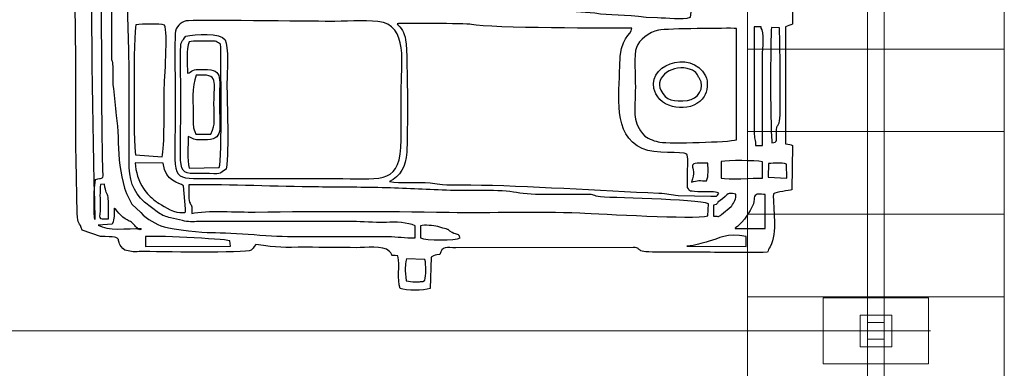
# Model space of a CAD drawing. Units: millimetres. Extents: x -130 to 75, y -197 to 199.
# Drawn here: x 60 to 75, y -159 to -153 of the extents above; entities that cross this region are included whole.
import ezdxf
from ezdxf.lldxf.tags import DXFTag

# ---------------------------------------------------------------- set-up
doc = ezdxf.new("R2010")
doc.units = ezdxf.units.MM
doc.header["$MEASUREMENT"] = 0
doc.layers.add('Warstwa 1', color=7, linetype='Continuous')
tags = doc.linetypes.add('New Line46', pattern=[0.7, 0.2, -0.5]).pattern_tags.tags
tags[6:7] = [DXFTag(74, 4), DXFTag(75, 0), DXFTag(340, '0'), DXFTag(46, 1.0), DXFTag(50, 0.0), DXFTag(44, 0.0), DXFTag(45, 0.0)]
tags[4:5] = [DXFTag(74, 4), DXFTag(75, 0), DXFTag(340, '0'), DXFTag(46, 1.0), DXFTag(50, 0.0), DXFTag(44, 0.0), DXFTag(45, 0.0)]

msp = doc.modelspace()

# ---------------------------------------------------------------- linework, layer by layer
at = {"layer": 'Warstwa 1', "color": 242, "lineweight": 9}
for points in [[(73.2275, -158.2709), (73.7071, -158.2709), (73.7071, -157.7913), (73.2275, -157.7913), (73.2275, -158.2709)], [(73.3397, -158.1587), (73.5949, -158.1587), (73.5949, -157.9035), (73.3397, -157.9035), (73.3397, -158.1587)]]:
    msp.add_lwpolyline(points, close=True, dxfattribs=at)
for points in [[(73.3397, -157.9037), (73.3397, -157.9037), (73.3397, -143.1739), (73.3397, -143.1739), (73.3397, -143.1739), (73.3397, -143.1739), (73.5949, -143.1739), (73.5949, -143.1739), (73.5949, -143.1739), (73.5949, -143.1739), (73.5949, -157.9037), (73.5949, -157.9037), (73.5949, -157.9037), (73.5949, -157.9037), (73.3397, -157.9037), (73.3397, -157.9037)], [(73.3397, -172.8885), (73.3397, -172.8885), (73.3397, -158.1587), (73.3397, -158.1587), (73.3397, -158.1587), (73.3397, -158.1587), (73.5949, -158.1587), (73.5949, -158.1587), (73.5949, -158.1587), (73.5949, -158.1587), (73.5949, -172.8885), (73.5949, -172.8885), (73.5949, -172.8885), (73.5949, -172.8885), (73.3397, -172.8885), (73.3397, -172.8885)]]:
    msp.add_open_spline(points, degree=3, knots=[0, 0, 0, 0, 0.2, 0.2, 0.2, 0.2, 0.4, 0.4, 0.4, 0.4, 0.6, 0.6, 0.6, 0.6, 1, 1, 1, 1], dxfattribs=at)
at = {"layer": 'Warstwa 1', "color": 250}
for points, knots in [([(71.914, -145.0464), (71.9116, -144.747), (71.9805, -144.4269), (71.819, -144.1557), (71.819, -144.1557), (71.7265, -144.1476), (70.1275, -144.1233), (69.973, -144.1487), (69.973, -144.1487), (69.7788, -144.1806), (70.0788, -144.2212), (69.4375, -144.2213), (69.4375, -144.2213), (69.2473, -144.2213), (66.9931, -144.2463), (66.9197, -144.219), (66.9197, -144.219), (66.8543, -144.1633), (66.9259, -144.1809), (66.8443, -144.1276), (66.8443, -144.1276), (66.7936, -144.0944), (66.7811, -144.1143), (66.7338, -144.0812), (66.7338, -144.0812), (66.7308, -143.9325), (66.7499, -143.7234), (66.7132, -143.6018), (66.7132, -143.6018), (66.6199, -143.5643), (66.3072, -143.5586), (66.2578, -143.6215), (66.2578, -143.6215), (66.204, -143.7312), (66.2469, -143.9546), (66.2318, -144.0959), (66.2318, -144.0959), (65.9385, -144.1645), (66.3902, -144.2213), (65.5369, -144.2212), (65.5369, -144.2212), (65.2901, -144.2212), (64.1872, -144.1726), (64.0923, -144.2828), (64.0923, -144.2828), (64.0523, -144.272), (64.0286, -144.2002), (63.9945, -144.1585), (63.9945, -144.1585), (63.7529, -144.1495), (62.1581, -144.1178), (62.0819, -144.1652), (62.0819, -144.1652), (62.0819, -144.1652), (62.0608, -144.1919), (62.0608, -144.1919), (62.0608, -144.1919), (62.0586, -144.1952), (61.9845, -144.3781), (61.9667, -144.386), (61.9667, -144.386), (61.9667, -144.386), (61.9666, -144.4067), (61.9666, -144.4067), (61.9666, -144.4067), (61.8713, -144.4067), (61.6372, -144.3809), (61.5504, -144.4127), (61.5504, -144.4127), (61.4998, -144.4312), (61.4354, -144.5223), (61.4056, -144.5726), (61.4056, -144.5726), (61.3384, -144.6862), (61.3499, -145.5902), (61.3489, -145.748), (61.3489, -145.748), (61.3489, -145.748), (61.3269, -152.1251), (61.3269, -152.1251), (61.3269, -152.1251), (61.3269, -152.8843), (61.3476, -153.5759), (61.3476, -154.3334), (61.3476, -154.3334), (61.3476, -154.7043), (61.3437, -155.0772), (61.3495, -155.4478), (61.3495, -155.4478), (61.3495, -155.4478), (61.3673, -156.2534), (61.3673, -156.2534), (61.3673, -156.2534), (61.3722, -156.423), (61.4067, -156.381), (61.4413, -156.5049), (61.4413, -156.5049), (61.4413, -156.5049), (61.7191, -156.6006), (61.7191, -156.6006), (61.7191, -156.6006), (62.1473, -156.6057), (61.8893, -156.6505), (62.0905, -156.8098), (62.0905, -156.8098), (62.0905, -156.8098), (62.2135, -156.832), (62.2135, -156.832), (62.2135, -156.832), (62.2503, -156.8335), (62.2998, -156.8308), (62.3381, -156.8306), (62.3381, -156.8306), (62.5584, -156.8292), (63.917, -156.8599), (64.0008, -156.8094), (64.0008, -156.8094), (64.0343, -156.7893), (64.0287, -156.774), (64.0717, -156.7208), (64.0717, -156.7208), (64.4219, -156.777), (64.4759, -156.7652), (64.8353, -156.7652), (64.8353, -156.7652), (65.0899, -156.7652), (65.3443, -156.7699), (65.5989, -156.7713), (65.5989, -156.7713), (65.736, -156.7721), (66.0007, -156.7281), (66.0983, -156.8267), (66.0983, -156.8267), (66.1711, -156.9003), (66.0793, -156.8859), (66.227, -156.8925), (66.227, -156.8925), (66.2571, -157.0505), (66.2123, -157.2492), (66.2578, -157.388), (66.2578, -157.388), (66.3617, -157.4238), (66.6058, -157.4219), (66.717, -157.392), (66.717, -157.392), (66.717, -157.392), (66.7293, -156.9131), (66.7293, -156.9131), (66.7293, -156.9131), (66.7873, -156.8755), (66.7847, -156.8864), (66.8613, -156.8758), (66.8613, -156.8758), (66.8928, -156.7377), (66.9653, -156.7728), (67.1052, -156.7732), (67.1052, -156.7732), (67.1052, -156.7732), (69.7894, -156.7661), (69.7894, -156.7661), (69.7894, -156.7661), (69.9694, -156.7844), (69.7373, -156.8415), (70.2424, -156.8399), (70.2424, -156.8399), (70.4142, -156.8393), (70.5864, -156.8416), (70.7583, -156.8407), (70.7583, -156.8407), (71.1072, -156.8388), (71.4795, -156.8547), (71.8246, -156.84), (71.8246, -156.84), (71.8377, -156.8051), (71.8463, -156.7927), (71.8649, -156.758), (71.8649, -156.758), (71.9835, -156.5377), (71.9054, -156.1846), (71.9141, -155.9553), (71.9141, -155.9553), (71.964, -155.9281), (72.1515, -155.9022), (72.1941, -155.8951), (72.1941, -155.8951), (72.1941, -155.8951), (72.2018, -155.2209), (72.2018, -155.2209), (72.2018, -155.2209), (72.1813, -155.2134), (72.1498, -155.2005), (72.0997, -155.2002), (72.0997, -155.2002), (72.0997, -155.2002), (72.0976, -153.4253), (72.0976, -153.4253), (72.0976, -153.4253), (72.1277, -153.4099), (72.1706, -153.3964), (72.2029, -153.3839), (72.2029, -153.3839), (72.2029, -153.169), (72.2088, -152.9433), (72.1997, -152.7274), (72.1997, -152.7274), (72.1997, -152.7274), (71.9539, -152.6737), (71.9539, -152.6737), (71.9539, -152.6737), (71.9539, -152.6737), (71.9505, -149.6073), (71.9505, -149.6073), (71.9505, -149.6073), (71.9505, -149.3834), (71.9874, -148.4512), (71.9347, -148.3212), (71.9347, -148.3212), (72.281, -148.2218), (72.204, -148.3874), (72.2022, -147.5849), (72.2022, -147.5849), (72.1811, -147.5773), (72.1499, -147.5645), (72.0991, -147.5642), (72.0991, -147.5642), (72.0991, -147.5642), (72.0986, -145.8099), (72.0986, -145.8099), (72.0986, -145.8099), (72.2159, -145.7335), (72.2019, -145.8947), (72.2014, -145.5004), (72.2014, -145.5004), (72.2014, -145.5004), (72.2029, -145.1702), (72.2029, -145.1702), (72.2029, -145.1702), (72.2031, -145.0928), (72.1774, -145.0868), (72.0815, -145.0724), (72.0815, -145.0724), (71.9913, -145.0589), (71.9879, -145.0672), (71.914, -145.0464)], [0, 0, 0, 0, 0.016129, 0.016129, 0.016129, 0.016129, 0.0322581, 0.0322581, 0.0322581, 0.0322581, 0.0483871, 0.0483871, 0.0483871, 0.0483871, 0.0645161, 0.0645161, 0.0645161, 0.0645161, 0.0806452, 0.0806452, 0.0806452, 0.0806452, 0.0967742, 0.0967742, 0.0967742, 0.0967742, 0.1129032, 0.1129032, 0.1129032, 0.1129032, 0.1290323, 0.1290323, 0.1290323, 0.1290323, 0.1451613, 0.1451613, 0.1451613, 0.1451613, 0.1612903, 0.1612903, 0.1612903, 0.1612903, 0.1774194, 0.1774194, 0.1774194, 0.1774194, 0.1935484, 0.1935484, 0.1935484, 0.1935484, 0.2096774, 0.2096774, 0.2096774, 0.2096774, 0.2258065, 0.2258065, 0.2258065, 0.2258065, 0.2419355, 0.2419355, 0.2419355, 0.2419355, 0.2580645, 0.2580645, 0.2580645, 0.2580645, 0.2741935, 0.2741935, 0.2741935, 0.2741935, 0.2903226, 0.2903226, 0.2903226, 0.2903226, 0.3064516, 0.3064516, 0.3064516, 0.3064516, 0.3225806, 0.3225806, 0.3225806, 0.3225806, 0.3387097, 0.3387097, 0.3387097, 0.3387097, 0.3548387, 0.3548387, 0.3548387, 0.3548387, 0.3709677, 0.3709677, 0.3709677, 0.3709677, 0.3870968, 0.3870968, 0.3870968, 0.3870968, 0.4032258, 0.4032258, 0.4032258, 0.4032258, 0.4193548, 0.4193548, 0.4193548, 0.4193548, 0.4354839, 0.4354839, 0.4354839, 0.4354839, 0.4516129, 0.4516129, 0.4516129, 0.4516129, 0.4677419, 0.4677419, 0.4677419, 0.4677419, 0.483871, 0.483871, 0.483871, 0.483871, 0.5, 0.5, 0.5, 0.5, 0.516129, 0.516129, 0.516129, 0.516129, 0.5322581, 0.5322581, 0.5322581, 0.5322581, 0.5483871, 0.5483871, 0.5483871, 0.5483871, 0.5645161, 0.5645161, 0.5645161, 0.5645161, 0.5806452, 0.5806452, 0.5806452, 0.5806452, 0.5967742, 0.5967742, 0.5967742, 0.5967742, 0.6129032, 0.6129032, 0.6129032, 0.6129032, 0.6290323, 0.6290323, 0.6290323, 0.6290323, 0.6451613, 0.6451613, 0.6451613, 0.6451613, 0.6612903, 0.6612903, 0.6612903, 0.6612903, 0.6774194, 0.6774194, 0.6774194, 0.6774194, 0.6935484, 0.6935484, 0.6935484, 0.6935484, 0.7096774, 0.7096774, 0.7096774, 0.7096774, 0.7258065, 0.7258065, 0.7258065, 0.7258065, 0.7419355, 0.7419355, 0.7419355, 0.7419355, 0.7580645, 0.7580645, 0.7580645, 0.7580645, 0.7741935, 0.7741935, 0.7741935, 0.7741935, 0.7903226, 0.7903226, 0.7903226, 0.7903226, 0.8064516, 0.8064516, 0.8064516, 0.8064516, 0.8225806, 0.8225806, 0.8225806, 0.8225806, 0.8387097, 0.8387097, 0.8387097, 0.8387097, 0.8548387, 0.8548387, 0.8548387, 0.8548387, 0.8709677, 0.8709677, 0.8709677, 0.8709677, 0.8870968, 0.8870968, 0.8870968, 0.8870968, 0.9032258, 0.9032258, 0.9032258, 0.9032258, 0.9193548, 0.9193548, 0.9193548, 0.9193548, 0.9354839, 0.9354839, 0.9354839, 0.9354839, 0.9516129, 0.9516129, 0.9516129, 0.9516129, 0.9677419, 0.9677419, 0.9677419, 0.9677419, 1, 1, 1, 1]), ([(62.3588, -144.5096), (62.291, -144.5208), (62.2012, -144.5645), (62.1463, -144.6054), (62.1463, -144.6054), (61.5596, -145.0425), (61.7497, -145.962), (61.7443, -146.8212), (61.7443, -146.8212), (61.7364, -148.0592), (61.7209, -155.484), (61.7603, -155.6542), (61.7603, -155.6542), (61.7575, -155.7483), (61.738, -155.7033), (61.6457, -155.7368), (61.6457, -155.7368), (61.6232, -155.8237), (61.6101, -156.295), (61.6363, -156.3459), (61.6363, -156.3459), (61.5407, -153.3019), (61.595, -149.9551), (61.595, -146.8625), (61.595, -146.8625), (61.595, -146.3472), (61.6156, -145.8289), (61.6156, -145.294), (61.6156, -145.294), (61.6156, -145.0841), (61.5614, -144.7137), (61.6717, -144.5841), (61.6717, -144.5841), (61.6717, -144.5841), (61.7304, -144.5258), (61.7304, -144.5258), (61.7304, -144.5258), (61.7485, -144.5144), (61.6541, -144.5089), (61.9665, -144.5096), (61.9665, -144.5096), (62.0973, -144.5099), (62.228, -144.5096), (62.3588, -144.5096)], [0, 0, 0, 0, 0.0833333, 0.0833333, 0.0833333, 0.0833333, 0.1666667, 0.1666667, 0.1666667, 0.1666667, 0.25, 0.25, 0.25, 0.25, 0.3333333, 0.3333333, 0.3333333, 0.3333333, 0.4166667, 0.4166667, 0.4166667, 0.4166667, 0.5, 0.5, 0.5, 0.5, 0.5833333, 0.5833333, 0.5833333, 0.5833333, 0.6666667, 0.6666667, 0.6666667, 0.6666667, 0.75, 0.75, 0.75, 0.75, 0.8333333, 0.8333333, 0.8333333, 0.8333333, 1, 1, 1, 1]), ([(61.8839, -153.9206), (61.8839, -153.9206), (61.8839, -150.8249), (61.8839, -150.8249), (61.8839, -150.8249), (61.8839, -150.6733), (61.8218, -150.4899), (62.008, -150.5566), (62.008, -150.5566), (62.008, -151.087), (62.0456, -152.1606), (61.9729, -152.6626), (61.9729, -152.6626), (61.9552, -152.7846), (61.9461, -152.8349), (61.9461, -152.9712), (61.9461, -152.9712), (62.0297, -153.0272), (61.9896, -153.0214), (62.1318, -153.0951), (62.1318, -153.0951), (62.1318, -153.4032), (62.1524, -153.6925), (62.1524, -154.0238), (62.1524, -154.0238), (62.1524, -154.0238), (62.1524, -155.4684), (62.1524, -155.4684), (62.1524, -155.4684), (62.1515, -155.732), (62.2071, -155.92), (62.3879, -156.0816), (62.3879, -156.0816), (62.3879, -156.0816), (62.5975, -156.2437), (62.5975, -156.2437), (62.5975, -156.2437), (62.6671, -156.2847), (62.7054, -156.3029), (62.7787, -156.319), (62.7787, -156.319), (62.7787, -156.319), (62.9628, -156.36), (62.9628, -156.36), (62.9628, -156.36), (63.0408, -156.3832), (63.1205, -156.3769), (63.2049, -156.3766), (63.2049, -156.3766), (63.2049, -156.3766), (65.5989, -156.3764), (65.5989, -156.3764), (65.5989, -156.3764), (65.7429, -156.3764), (65.95, -156.3974), (66.0515, -156.3898), (66.0515, -156.3898), (66.1914, -156.3793), (66.3719, -156.3868), (66.4864, -156.4384), (66.4864, -156.4384), (66.4864, -156.4384), (66.4864, -156.6242), (66.4864, -156.6242), (66.4864, -156.6242), (66.3209, -156.6249), (66.229, -156.6026), (66.0704, -156.6033), (66.0704, -156.6033), (66.0704, -156.6033), (64.6907, -156.6037), (64.6907, -156.6037), (64.6907, -156.6037), (64.3475, -156.6045), (63.7497, -156.5421), (63.3895, -156.5424), (63.3895, -156.5424), (63.2905, -156.5425), (62.8202, -156.4992), (62.6835, -156.4546), (62.6835, -156.4546), (62.5563, -156.413), (62.4298, -156.3442), (62.3293, -156.24), (62.3293, -156.24), (62.3293, -156.24), (62.1959, -156.1121), (62.1959, -156.1121), (62.1959, -156.1121), (61.9433, -155.6959), (62.0189, -155.1845), (61.9577, -154.7693), (61.9577, -154.7693), (61.9366, -154.6256), (61.9373, -154.4977), (61.9159, -154.3575), (61.9159, -154.3575), (61.9036, -154.2768), (61.9036, -154.232), (61.9046, -154.148), (61.9046, -154.148), (61.9054, -154.0764), (61.912, -154.0146), (61.8948, -153.9479), (61.8948, -153.9479), (61.8933, -153.9423), (61.8878, -153.9263), (61.8839, -153.9206)], [0, 0, 0, 0, 0.0357143, 0.0357143, 0.0357143, 0.0357143, 0.0714286, 0.0714286, 0.0714286, 0.0714286, 0.1071429, 0.1071429, 0.1071429, 0.1071429, 0.1428571, 0.1428571, 0.1428571, 0.1428571, 0.1785714, 0.1785714, 0.1785714, 0.1785714, 0.2142857, 0.2142857, 0.2142857, 0.2142857, 0.25, 0.25, 0.25, 0.25, 0.2857143, 0.2857143, 0.2857143, 0.2857143, 0.3214286, 0.3214286, 0.3214286, 0.3214286, 0.3571429, 0.3571429, 0.3571429, 0.3571429, 0.3928571, 0.3928571, 0.3928571, 0.3928571, 0.4285714, 0.4285714, 0.4285714, 0.4285714, 0.4642857, 0.4642857, 0.4642857, 0.4642857, 0.5, 0.5, 0.5, 0.5, 0.5357143, 0.5357143, 0.5357143, 0.5357143, 0.5714286, 0.5714286, 0.5714286, 0.5714286, 0.6071429, 0.6071429, 0.6071429, 0.6071429, 0.6428571, 0.6428571, 0.6428571, 0.6428571, 0.6785714, 0.6785714, 0.6785714, 0.6785714, 0.7142857, 0.7142857, 0.7142857, 0.7142857, 0.75, 0.75, 0.75, 0.75, 0.7857143, 0.7857143, 0.7857143, 0.7857143, 0.8214286, 0.8214286, 0.8214286, 0.8214286, 0.8571429, 0.8571429, 0.8571429, 0.8571429, 0.8928571, 0.8928571, 0.8928571, 0.8928571, 0.9285714, 0.9285714, 0.9285714, 0.9285714, 1, 1, 1, 1]), ([(62.7572, -152.8268), (62.7572, -152.8268), (62.8533, -152.2937), (62.8533, -152.2937), (62.8533, -152.2937), (62.8706, -152.0785), (62.9053, -151.9469), (62.9135, -151.7124), (62.9135, -151.7124), (62.9152, -151.6616), (62.9198, -151.6154), (62.9095, -151.5659), (62.9095, -151.5659), (62.8741, -151.3965), (62.8537, -151.5556), (62.8539, -151.1345), (62.8539, -151.1345), (62.854, -151.049), (62.8175, -150.5728), (62.8747, -150.5553), (62.8747, -150.5553), (62.8747, -150.5553), (62.8703, -151.3416), (62.8703, -151.3416), (62.8703, -151.3416), (62.8892, -151.497), (62.8634, -151.4058), (62.9365, -151.4646), (62.9365, -151.4646), (62.9987, -151.3069), (62.9167, -150.682), (62.9843, -150.5644), (62.9843, -150.5644), (63.0591, -150.5112), (63.5325, -150.5289), (63.6493, -150.5491), (63.6493, -150.5491), (63.6833, -150.7576), (63.6549, -151.2463), (63.6555, -151.4854), (63.6555, -151.4854), (63.6588, -152.7941), (63.5262, -152.9058), (64.1336, -152.9068), (64.1336, -152.9068), (64.1336, -152.9068), (66.0529, -152.9061), (66.0529, -152.9061), (66.0529, -152.9061), (66.1934, -152.9065), (66.3782, -152.9295), (66.4773, -152.8588), (66.4773, -152.8588), (66.5923, -152.7766), (66.5636, -152.6279), (66.5632, -152.4553), (66.5632, -152.4553), (66.5625, -152.1389), (66.5632, -151.8224), (66.5633, -151.506), (66.5633, -151.506), (66.5633, -151.2511), (66.5361, -150.7698), (66.5706, -150.5418), (66.5706, -150.5418), (67.3202, -150.5132), (68.1247, -150.5392), (68.8803, -150.5392), (68.8803, -150.5392), (69.2655, -150.5392), (69.6508, -150.5397), (70.036, -150.5397), (70.036, -150.5397), (70.3335, -150.5397), (70.9164, -150.5098), (71.1712, -150.5566), (71.1712, -150.5566), (71.1712, -150.8071), (71.2068, -152.6173), (71.1712, -152.6825), (71.1712, -152.6825), (71.0755, -152.6994), (70.8452, -152.6774), (70.7228, -152.7611), (70.7228, -152.7611), (70.7228, -152.7611), (70.6578, -153.2803), (70.6578, -153.2803), (70.6578, -153.2803), (70.5373, -153.322), (70.2999, -153.2889), (70.1593, -153.2834), (70.1593, -153.2834), (70.1593, -153.2834), (69.9872, -153.2791), (69.9872, -153.2791), (69.9872, -153.2791), (69.6646, -153.2354), (69.4324, -153.2502), (69.2091, -153.2153), (69.2091, -153.2153), (69.2091, -153.2153), (68.2198, -153.1448), (68.2198, -153.1448), (68.2198, -153.1448), (68.0403, -153.1447), (67.8637, -153.1345), (67.6833, -153.1375), (67.6833, -153.1375), (67.4559, -153.1412), (65.9511, -153.0697), (65.695, -153.0475), (65.695, -153.0475), (65.5339, -153.0335), (65.3501, -153.0424), (65.1851, -153.0359), (65.1851, -153.0359), (65.0773, -153.0316), (65.0502, -153.008), (64.9579, -153.0008), (64.9579, -153.0008), (64.8759, -152.9945), (64.7749, -152.9946), (64.6908, -152.992), (64.6908, -152.992), (64.5324, -152.9872), (64.3401, -152.9973), (64.2024, -152.9638), (64.2024, -152.9638), (64.2024, -152.9638), (63.2259, -152.8881), (63.2259, -152.8881), (63.2259, -152.8881), (63.0763, -152.8834), (62.8626, -152.9064), (62.7572, -152.8268)], [0, 0, 0, 0, 0.0285714, 0.0285714, 0.0285714, 0.0285714, 0.0571429, 0.0571429, 0.0571429, 0.0571429, 0.0857143, 0.0857143, 0.0857143, 0.0857143, 0.1142857, 0.1142857, 0.1142857, 0.1142857, 0.1428571, 0.1428571, 0.1428571, 0.1428571, 0.1714286, 0.1714286, 0.1714286, 0.1714286, 0.2, 0.2, 0.2, 0.2, 0.2285714, 0.2285714, 0.2285714, 0.2285714, 0.2571429, 0.2571429, 0.2571429, 0.2571429, 0.2857143, 0.2857143, 0.2857143, 0.2857143, 0.3142857, 0.3142857, 0.3142857, 0.3142857, 0.3428571, 0.3428571, 0.3428571, 0.3428571, 0.3714286, 0.3714286, 0.3714286, 0.3714286, 0.4, 0.4, 0.4, 0.4, 0.4285714, 0.4285714, 0.4285714, 0.4285714, 0.4571429, 0.4571429, 0.4571429, 0.4571429, 0.4857143, 0.4857143, 0.4857143, 0.4857143, 0.5142857, 0.5142857, 0.5142857, 0.5142857, 0.5428571, 0.5428571, 0.5428571, 0.5428571, 0.5714286, 0.5714286, 0.5714286, 0.5714286, 0.6, 0.6, 0.6, 0.6, 0.6285714, 0.6285714, 0.6285714, 0.6285714, 0.6571429, 0.6571429, 0.6571429, 0.6571429, 0.6857143, 0.6857143, 0.6857143, 0.6857143, 0.7142857, 0.7142857, 0.7142857, 0.7142857, 0.7428571, 0.7428571, 0.7428571, 0.7428571, 0.7714286, 0.7714286, 0.7714286, 0.7714286, 0.8, 0.8, 0.8, 0.8, 0.8285714, 0.8285714, 0.8285714, 0.8285714, 0.8571429, 0.8571429, 0.8571429, 0.8571429, 0.8857143, 0.8857143, 0.8857143, 0.8857143, 0.9142857, 0.9142857, 0.9142857, 0.9142857, 0.9428571, 0.9428571, 0.9428571, 0.9428571, 1, 1, 1, 1]), ([(63.0191, -153.3349), (63.0935, -153.3187), (64.9388, -153.3424), (65.1862, -153.3428), (65.1862, -153.3428), (65.4033, -153.3431), (65.7186, -153.3236), (65.9235, -153.3442), (65.9235, -153.3442), (66.3946, -153.3913), (66.2732, -154.0046), (66.2735, -154.4159), (66.2735, -154.4159), (66.2737, -154.6567), (66.2729, -154.8976), (66.2735, -155.1383), (66.2735, -155.1383), (66.2752, -155.8068), (65.9929, -155.7261), (65.3925, -155.7248), (65.3925, -155.7248), (65.3925, -155.7248), (63.2048, -155.7233), (63.2048, -155.7233), (63.2048, -155.7233), (62.7577, -155.726), (62.8526, -155.6714), (62.8525, -154.6223), (62.8525, -154.6223), (62.8525, -154.4174), (62.8415, -153.6949), (62.8521, -153.5268), (62.8521, -153.5268), (62.8585, -153.4268), (62.9301, -153.3542), (63.0191, -153.3349)], [0, 0, 0, 0, 0.1, 0.1, 0.1, 0.1, 0.2, 0.2, 0.2, 0.2, 0.3, 0.3, 0.3, 0.3, 0.4, 0.4, 0.4, 0.4, 0.5, 0.5, 0.5, 0.5, 0.6, 0.6, 0.6, 0.6, 0.7, 0.7, 0.7, 0.7, 0.8, 0.8, 0.8, 0.8, 1, 1, 1, 1]), ([(62.2484, -155.3662), (62.2183, -155.2202), (62.2205, -153.4914), (62.2554, -153.3975), (62.2554, -153.3975), (62.3554, -153.3821), (62.6097, -153.3716), (62.6889, -153.4012), (62.6889, -153.4012), (62.7469, -153.4998), (62.6871, -154.2114), (62.6833, -154.3953), (62.6833, -154.3953), (62.6791, -154.5946), (62.6944, -155.2563), (62.6522, -155.3942), (62.6522, -155.3942), (62.6522, -155.3942), (62.2484, -155.3662), (62.2484, -155.3662)], [0, 0, 0, 0, 0.1666667, 0.1666667, 0.1666667, 0.1666667, 0.3333333, 0.3333333, 0.3333333, 0.3333333, 0.5, 0.5, 0.5, 0.5, 0.6666667, 0.6666667, 0.6666667, 0.6666667, 1, 1, 1, 1]), ([(70.614, -155.8606), (70.655, -155.9195), (70.6219, -155.9187), (70.8403, -155.9247), (70.8403, -155.9247), (70.9221, -155.9269), (71.0333, -155.9131), (71.088, -155.9432), (71.088, -155.9432), (71.0586, -156.0084), (71.0592, -155.9897), (70.967, -155.9903), (70.967, -155.9903), (70.967, -155.9903), (70.4701, -155.9789), (70.4701, -155.9789), (70.4701, -155.9789), (70.371, -155.9742), (70.3, -155.948), (70.1813, -155.9435), (70.1813, -155.9435), (69.2925, -155.9101), (68.1776, -155.8274), (67.3324, -155.8196), (67.3324, -155.8196), (66.9925, -155.8164), (67.0455, -155.8326), (66.7138, -155.7909), (66.7138, -155.7909), (66.5229, -155.7669), (66.2628, -155.7993), (66.097, -155.7689), (66.097, -155.7689), (66.2604, -155.6945), (66.3494, -155.5377), (66.3615, -155.3259), (66.3615, -155.3259), (66.3727, -155.1311), (66.3779, -153.711), (66.3356, -153.5837), (66.3356, -153.5837), (66.3141, -153.5188), (66.3108, -153.4998), (66.2765, -153.4509), (66.2765, -153.4509), (66.2425, -153.4024), (66.2265, -153.4098), (66.2164, -153.378), (66.2164, -153.378), (66.2644, -153.3678), (67.2589, -153.3737), (67.3386, -153.3899), (67.3386, -153.3899), (67.6331, -153.4499), (69.467, -153.4459), (69.7706, -153.4459), (69.7706, -153.4459), (69.768, -153.5617), (69.583, -153.5637), (69.5857, -154.0238), (69.5857, -154.0238), (69.5883, -154.4602), (69.467, -155.0548), (69.9289, -155.2708), (69.9289, -155.2708), (70.1222, -155.3612), (70.5319, -155.3071), (70.6015, -155.3541), (70.6015, -155.3541), (70.6293, -155.3821), (70.614, -155.549), (70.614, -155.5922), (70.614, -155.5922), (70.6138, -155.6817), (70.614, -155.7712), (70.614, -155.8606)], [0, 0, 0, 0, 0.05, 0.05, 0.05, 0.05, 0.1, 0.1, 0.1, 0.1, 0.15, 0.15, 0.15, 0.15, 0.2, 0.2, 0.2, 0.2, 0.25, 0.25, 0.25, 0.25, 0.3, 0.3, 0.3, 0.3, 0.35, 0.35, 0.35, 0.35, 0.4, 0.4, 0.4, 0.4, 0.45, 0.45, 0.45, 0.45, 0.5, 0.5, 0.5, 0.5, 0.55, 0.55, 0.55, 0.55, 0.6, 0.6, 0.6, 0.6, 0.65, 0.65, 0.65, 0.65, 0.7, 0.7, 0.7, 0.7, 0.75, 0.75, 0.75, 0.75, 0.8, 0.8, 0.8, 0.8, 0.85, 0.85, 0.85, 0.85, 0.9, 0.9, 0.9, 0.9, 1, 1, 1, 1]), ([(71.3569, -155.1383), (71.2326, -155.169), (70.3529, -155.2003), (70.1947, -155.1719), (70.1947, -155.1719), (70.1311, -155.1604), (70.0226, -155.1264), (69.967, -155.0802), (69.967, -155.0802), (69.967, -155.0802), (69.9306, -155.0397), (69.9306, -155.0397), (69.9306, -155.0397), (69.7728, -154.8287), (69.8233, -154.7245), (69.8231, -154.3334), (69.8231, -154.3334), (69.823, -154.1978), (69.8014, -153.8326), (69.8384, -153.7365), (69.8384, -153.7365), (69.8804, -153.6272), (70.0281, -153.5037), (70.1761, -153.4765), (70.1761, -153.4765), (70.322, -153.4497), (71.1992, -153.4464), (71.3569, -153.4485), (71.3569, -153.4485), (71.3569, -153.4485), (71.3569, -155.1383), (71.3569, -155.1383)], [0, 0, 0, 0, 0.1111111, 0.1111111, 0.1111111, 0.1111111, 0.2222222, 0.2222222, 0.2222222, 0.2222222, 0.3333333, 0.3333333, 0.3333333, 0.3333333, 0.4444444, 0.4444444, 0.4444444, 0.4444444, 0.5555556, 0.5555556, 0.5555556, 0.5555556, 0.6666667, 0.6666667, 0.6666667, 0.6666667, 0.7777778, 0.7777778, 0.7777778, 0.7777778, 1, 1, 1, 1]), ([(71.7284, -153.4459), (71.7846, -153.4877), (71.7491, -153.7689), (71.7491, -153.8587), (71.7491, -153.8587), (71.7491, -153.8587), (71.7491, -155.2209), (71.7491, -155.2209), (71.7491, -155.2209), (71.7491, -155.2209), (71.6457, -155.2209), (71.6457, -155.2209), (71.6457, -155.2209), (71.6431, -155.1415), (71.6245, -155.1224), (71.6243, -155.0156), (71.6243, -155.0156), (71.6243, -155.0156), (71.625, -153.4252), (71.625, -153.4252), (71.625, -153.4252), (71.625, -153.4252), (71.7284, -153.4252), (71.7284, -153.4252), (71.7284, -153.4252), (71.7284, -153.4252), (71.7284, -153.4459), (71.7284, -153.4459)], [0, 0, 0, 0, 0.125, 0.125, 0.125, 0.125, 0.25, 0.25, 0.25, 0.25, 0.375, 0.375, 0.375, 0.375, 0.5, 0.5, 0.5, 0.5, 0.625, 0.625, 0.625, 0.625, 0.75, 0.75, 0.75, 0.75, 1, 1, 1, 1]), ([(71.9614, -155.0349), (71.9597, -155.1294), (71.9884, -155.1778), (71.8934, -155.1822), (71.8934, -155.1822), (71.8684, -155.0964), (71.8656, -153.576), (71.8858, -153.4355), (71.8858, -153.4355), (71.8858, -153.4355), (72.0055, -153.439), (72.0055, -153.439), (72.0055, -153.439), (72.0141, -153.5131), (72.0278, -154.7422), (72.0096, -154.8475), (72.0096, -154.8475), (71.991, -154.9552), (71.9643, -154.865), (71.9614, -155.0349)], [0, 0, 0, 0, 0.1666667, 0.1666667, 0.1666667, 0.1666667, 0.3333333, 0.3333333, 0.3333333, 0.3333333, 0.5, 0.5, 0.5, 0.5, 0.6666667, 0.6666667, 0.6666667, 0.6666667, 1, 1, 1, 1]), ([(63.6249, -155.5839), (63.669, -155.2303), (63.636, -154.6492), (63.6353, -154.2715), (63.6353, -154.2715), (63.6351, -154.1292), (63.6652, -153.7206), (63.6072, -153.6227), (63.6072, -153.6227), (63.5415, -153.5117), (63.1481, -153.5382), (63.0106, -153.5659), (63.0106, -153.5659), (62.9542, -153.6527), (62.9363, -153.6396), (62.9338, -153.7748), (62.9338, -153.7748), (62.9338, -153.7748), (62.9349, -154.6223), (62.9349, -154.6223), (62.9349, -154.6223), (62.9375, -155.7657), (62.8393, -155.6402), (63.3704, -155.6495), (63.3704, -155.6495), (63.5898, -155.6533), (63.495, -155.6507), (63.6249, -155.5839)], [0, 0, 0, 0, 0.125, 0.125, 0.125, 0.125, 0.25, 0.25, 0.25, 0.25, 0.375, 0.375, 0.375, 0.375, 0.5, 0.5, 0.5, 0.5, 0.625, 0.625, 0.625, 0.625, 0.75, 0.75, 0.75, 0.75, 1, 1, 1, 1]), ([(63.0648, -153.6523), (63.1444, -153.6337), (63.2438, -153.6434), (63.3294, -153.6427), (63.3294, -153.6427), (63.4873, -153.6415), (63.4419, -153.6302), (63.5401, -153.6886), (63.5401, -153.6886), (63.5402, -153.8602), (63.5675, -155.4487), (63.5168, -155.5586), (63.5168, -155.5586), (63.5168, -155.5586), (63.0645, -155.565), (63.0645, -155.565), (63.0645, -155.565), (63.0325, -155.4435), (63.0467, -155.2171), (63.0495, -155.0844), (63.0495, -155.0844), (63.1565, -155.1394), (63.1401, -155.139), (63.2877, -155.1385), (63.2877, -155.1385), (63.5997, -155.1374), (63.5209, -154.9859), (63.5204, -154.5811), (63.5204, -154.5811), (63.5198, -154.1499), (63.5958, -154.0634), (63.2238, -154.0715), (63.2238, -154.0715), (63.1736, -154.0725), (63.1594, -154.0712), (63.1203, -154.087), (63.1203, -154.087), (63.079, -154.1036), (63.0831, -154.1189), (63.0376, -154.1283), (63.0376, -154.1283), (63.0373, -153.9919), (63.0147, -153.7611), (63.0648, -153.6523)], [0, 0, 0, 0, 0.0833333, 0.0833333, 0.0833333, 0.0833333, 0.1666667, 0.1666667, 0.1666667, 0.1666667, 0.25, 0.25, 0.25, 0.25, 0.3333333, 0.3333333, 0.3333333, 0.3333333, 0.4166667, 0.4166667, 0.4166667, 0.4166667, 0.5, 0.5, 0.5, 0.5, 0.5833333, 0.5833333, 0.5833333, 0.5833333, 0.6666667, 0.6666667, 0.6666667, 0.6666667, 0.75, 0.75, 0.75, 0.75, 0.8333333, 0.8333333, 0.8333333, 0.8333333, 1, 1, 1, 1]), ([(70.8882, -154.1653), (70.6712, -153.7493), (69.9251, -154.0087), (70.1337, -154.4381), (70.1337, -154.4381), (70.2625, -154.7033), (70.7217, -154.7204), (70.8665, -154.4803), (70.8665, -154.4803), (70.9083, -154.4109), (70.9353, -154.2557), (70.8882, -154.1653)], [0, 0, 0, 0, 0.25, 0.25, 0.25, 0.25, 0.5, 0.5, 0.5, 0.5, 1, 1, 1, 1]), ([(70.7896, -154.1996), (70.8946, -154.3509), (70.7633, -154.5212), (70.6154, -154.5397), (70.6154, -154.5397), (70.406, -154.566), (70.2864, -154.5397), (70.2091, -154.3857), (70.2091, -154.3857), (70.1051, -154.1784), (70.3993, -153.9805), (70.6573, -154.0694), (70.6573, -154.0694), (70.7585, -154.1043), (70.7683, -154.169), (70.7896, -154.1996)], [0, 0, 0, 0, 0.2, 0.2, 0.2, 0.2, 0.4, 0.4, 0.4, 0.4, 0.6, 0.6, 0.6, 0.6, 1, 1, 1, 1]), ([(63.1704, -154.1598), (63.5229, -154.1283), (63.439, -154.2603), (63.439, -154.5811), (63.439, -154.5811), (63.439, -154.876), (63.4678, -154.8681), (63.3907, -155.0501), (63.3907, -155.0501), (63.3907, -155.0501), (63.1659, -155.0495), (63.1659, -155.0495), (63.1659, -155.0495), (63.1208, -154.935), (63.1253, -154.9821), (63.1253, -154.8287), (63.1253, -154.8287), (63.1253, -154.5867), (63.0956, -154.3253), (63.1704, -154.1598)], [0, 0, 0, 0, 0.1666667, 0.1666667, 0.1666667, 0.1666667, 0.3333333, 0.3333333, 0.3333333, 0.3333333, 0.5, 0.5, 0.5, 0.5, 0.6666667, 0.6666667, 0.6666667, 0.6666667, 1, 1, 1, 1]), ([(71.1244, -155.4675), (71.2287, -155.4405), (71.6385, -155.4516), (71.7491, -155.4684), (71.7491, -155.4684), (71.7491, -155.4684), (71.7491, -155.7162), (71.7491, -155.7162), (71.7491, -155.7162), (71.621, -155.7162), (71.2157, -155.7422), (71.1239, -155.7163), (71.1239, -155.7163), (71.1239, -155.7163), (71.1244, -155.4675), (71.1244, -155.4675)], [0, 0, 0, 0, 0.2, 0.2, 0.2, 0.2, 0.4, 0.4, 0.4, 0.4, 0.6, 0.6, 0.6, 0.6, 1, 1, 1, 1]), ([(62.2464, -155.4872), (62.2464, -155.4872), (62.6685, -155.4915), (62.6685, -155.4915), (62.6685, -155.4915), (62.7094, -155.784), (62.9052, -155.7744), (62.9779, -155.8352), (62.9779, -155.8352), (62.9779, -155.8352), (63.0065, -156.1821), (63.0065, -156.1821), (63.0065, -156.1821), (63.0099, -156.269), (62.9974, -156.2301), (62.9698, -156.236), (62.9698, -156.236), (62.8502, -156.2615), (62.6934, -156.1523), (62.6061, -156.1016), (62.6061, -156.1016), (62.5535, -156.071), (62.5996, -156.0989), (62.5811, -156.0868), (62.5811, -156.0868), (62.5624, -156.0746), (62.5734, -156.0829), (62.5484, -156.0625), (62.5484, -156.0625), (62.4686, -155.9972), (62.4284, -155.9602), (62.3702, -155.8742), (62.3702, -155.8742), (62.3002, -155.771), (62.2485, -155.6144), (62.2464, -155.4872)], [0, 0, 0, 0, 0.1, 0.1, 0.1, 0.1, 0.2, 0.2, 0.2, 0.2, 0.3, 0.3, 0.3, 0.3, 0.4, 0.4, 0.4, 0.4, 0.5, 0.5, 0.5, 0.5, 0.6, 0.6, 0.6, 0.6, 0.7, 0.7, 0.7, 0.7, 0.8, 0.8, 0.8, 0.8, 1, 1, 1, 1]), ([(70.6758, -155.7781), (70.7796, -155.5093), (70.5257, -155.489), (70.9235, -155.489), (70.9235, -155.489), (70.9235, -155.5937), (70.9357, -155.6768), (70.9029, -155.7575), (70.9029, -155.7575), (70.8077, -155.7575), (70.7599, -155.7457), (70.6758, -155.7781)], [0, 0, 0, 0, 0.25, 0.25, 0.25, 0.25, 0.5, 0.5, 0.5, 0.5, 1, 1, 1, 1]), ([(72.1186, -155.7193), (72.1186, -155.7193), (71.837, -155.7038), (71.837, -155.7038), (71.837, -155.7038), (71.837, -155.7038), (71.8429, -155.4979), (71.8429, -155.4979), (71.8429, -155.4979), (71.929, -155.4889), (72.0351, -155.4825), (72.1124, -155.5043), (72.1124, -155.5043), (72.1124, -155.5043), (72.1186, -155.7193), (72.1186, -155.7193)], [0, 0, 0, 0, 0.2, 0.2, 0.2, 0.2, 0.4, 0.4, 0.4, 0.4, 0.6, 0.6, 0.6, 0.6, 1, 1, 1, 1]), ([(61.7189, -155.8125), (61.7189, -155.8125), (61.7808, -155.8088), (61.7808, -155.8088), (61.7808, -155.8088), (61.8168, -156.0739), (61.8463, -155.803), (61.8428, -156.3354), (61.8428, -156.3354), (61.6573, -156.3354), (61.7162, -156.3452), (61.7145, -156.15), (61.7145, -156.15), (61.7135, -156.0385), (61.7075, -155.9229), (61.7189, -155.8125)], [0, 0, 0, 0, 0.2, 0.2, 0.2, 0.2, 0.4, 0.4, 0.4, 0.4, 0.6, 0.6, 0.6, 0.6, 1, 1, 1, 1]), ([(63.0603, -155.8193), (63.7131, -155.8132), (64.3711, -155.8467), (65.0202, -155.8517), (65.0202, -155.8517), (65.3645, -155.8543), (65.7088, -155.8558), (66.0529, -155.8644), (66.0529, -155.8644), (66.3845, -155.8727), (66.6866, -155.8933), (67.0225, -155.9024), (67.0225, -155.9024), (67.3078, -155.9102), (67.7801, -155.8886), (68.025, -155.9367), (68.025, -155.9367), (68.2564, -155.9822), (68.7814, -155.9651), (69.0465, -155.9632), (69.0465, -155.9632), (69.199, -155.9621), (69.1634, -155.9756), (69.26, -155.9965), (69.26, -155.9965), (69.3618, -156.0184), (70.7668, -156.0341), (70.9296, -156.1053), (70.9296, -156.1053), (70.9296, -156.1053), (70.9234, -156.2906), (70.9234, -156.2906), (70.9234, -156.2906), (70.7036, -156.3429), (69.3189, -156.2585), (68.9835, -156.245), (68.9835, -156.245), (68.3245, -156.2183), (67.6604, -156.2454), (67.0022, -156.2343), (67.0022, -156.2343), (65.9695, -156.2168), (65.0908, -156.2169), (64.0622, -156.2317), (64.0622, -156.2317), (63.804, -156.2354), (63.3249, -156.1998), (63.1017, -156.2527), (63.1017, -156.2527), (63.1172, -156.1217), (63.0894, -156.1338), (63.0692, -156.0819), (63.0692, -156.0819), (63.047, -156.025), (63.0603, -155.8896), (63.0603, -155.8193)], [0, 0, 0, 0, 0.0666667, 0.0666667, 0.0666667, 0.0666667, 0.1333333, 0.1333333, 0.1333333, 0.1333333, 0.2, 0.2, 0.2, 0.2, 0.2666667, 0.2666667, 0.2666667, 0.2666667, 0.3333333, 0.3333333, 0.3333333, 0.3333333, 0.4, 0.4, 0.4, 0.4, 0.4666667, 0.4666667, 0.4666667, 0.4666667, 0.5333333, 0.5333333, 0.5333333, 0.5333333, 0.6, 0.6, 0.6, 0.6, 0.6666667, 0.6666667, 0.6666667, 0.6666667, 0.7333333, 0.7333333, 0.7333333, 0.7333333, 0.8, 0.8, 0.8, 0.8, 0.8666667, 0.8666667, 0.8666667, 0.8666667, 1, 1, 1, 1]), ([(71.2736, -156.1486), (71.2736, -156.1486), (71.1287, -156.269), (71.1287, -156.269), (71.1287, -156.269), (71.073, -156.3084), (71.1024, -156.294), (71.0059, -156.2942), (71.0059, -156.2942), (71.0059, -156.2942), (71.0059, -156.1289), (71.0059, -156.1289), (71.0059, -156.1289), (71.0797, -156.1142), (71.0743, -156.0806), (71.0745, -156.0805), (71.0745, -156.0805), (71.2904, -155.933), (71.1811, -155.9367), (71.3455, -155.9592), (71.3455, -155.9592), (71.3552, -156.0282), (71.3213, -156.0896), (71.2827, -156.1375), (71.2827, -156.1375), (71.2801, -156.1406), (71.2763, -156.1455), (71.2736, -156.1486)], [0, 0, 0, 0, 0.125, 0.125, 0.125, 0.125, 0.25, 0.25, 0.25, 0.25, 0.375, 0.375, 0.375, 0.375, 0.5, 0.5, 0.5, 0.5, 0.625, 0.625, 0.625, 0.625, 0.75, 0.75, 0.75, 0.75, 1, 1, 1, 1]), ([(71.612, -156.1049), (71.6223, -156.065), (71.622, -156.0167), (71.6286, -155.9974), (71.6286, -155.9974), (71.6473, -155.943), (71.7167, -155.9637), (71.7905, -155.9637), (71.7905, -155.9637), (71.7905, -155.9637), (71.7903, -156.4798), (71.7903, -156.4798), (71.7903, -156.4798), (71.7903, -156.4798), (71.3357, -156.4797), (71.3357, -156.4797), (71.3357, -156.4797), (71.3206, -156.4797), (71.4438, -156.4128), (71.5653, -156.2089), (71.5653, -156.2089), (71.5653, -156.2089), (71.612, -156.1049), (71.612, -156.1049)], [0, 0, 0, 0, 0.1428571, 0.1428571, 0.1428571, 0.1428571, 0.2857143, 0.2857143, 0.2857143, 0.2857143, 0.4285714, 0.4285714, 0.4285714, 0.4285714, 0.5714286, 0.5714286, 0.5714286, 0.5714286, 0.7142857, 0.7142857, 0.7142857, 0.7142857, 1, 1, 1, 1]), ([(62.3381, -156.4798), (62.1294, -156.4798), (61.8206, -156.5194), (61.6864, -156.4285), (61.6864, -156.4285), (61.6864, -156.4285), (61.8975, -156.4139), (61.8975, -156.4139), (61.8975, -156.4139), (61.9371, -156.3198), (61.9252, -156.2812), (61.9252, -156.1701), (61.9252, -156.1701), (61.9376, -156.174), (62.0443, -156.3105), (62.1225, -156.3517), (62.1225, -156.3517), (62.1822, -156.3831), (62.1705, -156.3684), (62.2075, -156.4026), (62.2075, -156.4026), (62.2107, -156.4056), (62.2147, -156.4102), (62.2179, -156.4133), (62.2179, -156.4133), (62.2213, -156.4165), (62.2252, -156.4212), (62.2287, -156.4246), (62.2287, -156.4246), (62.2322, -156.428), (62.2363, -156.4326), (62.2399, -156.436), (62.2399, -156.436), (62.2717, -156.4665), (62.3122, -156.5306), (62.3381, -156.4798)], [0, 0, 0, 0, 0.1, 0.1, 0.1, 0.1, 0.2, 0.2, 0.2, 0.2, 0.3, 0.3, 0.3, 0.3, 0.4, 0.4, 0.4, 0.4, 0.5, 0.5, 0.5, 0.5, 0.6, 0.6, 0.6, 0.6, 0.7, 0.7, 0.7, 0.7, 0.8, 0.8, 0.8, 0.8, 1, 1, 1, 1]), ([(66.5687, -156.4384), (66.632, -156.4254), (66.7607, -156.4317), (66.829, -156.4519), (66.829, -156.4519), (67.0913, -156.5293), (66.9185, -156.4664), (67.0458, -156.5406), (67.0458, -156.5406), (67.1287, -156.5889), (67.145, -156.5479), (67.1703, -156.6242), (67.1703, -156.6242), (67.1007, -156.6662), (66.6484, -156.6632), (66.5687, -156.6242), (66.5687, -156.6242), (66.5687, -156.6242), (66.5687, -156.4384), (66.5687, -156.4384)], [0, 0, 0, 0, 0.1666667, 0.1666667, 0.1666667, 0.1666667, 0.3333333, 0.3333333, 0.3333333, 0.3333333, 0.5, 0.5, 0.5, 0.5, 0.6666667, 0.6666667, 0.6666667, 0.6666667, 1, 1, 1, 1]), ([(63.6796, -156.6654), (63.6796, -156.6654), (63.6901, -156.7474), (63.6901, -156.7474), (63.6901, -156.7474), (63.6901, -156.7474), (62.3999, -156.7515), (62.3999, -156.7515), (62.3999, -156.7515), (62.3999, -156.7515), (62.3993, -156.6034), (62.3993, -156.6034), (62.3993, -156.6034), (62.466, -156.5835), (63.5847, -156.6376), (63.6796, -156.6654)], [0, 0, 0, 0, 0.2, 0.2, 0.2, 0.2, 0.4, 0.4, 0.4, 0.4, 0.6, 0.6, 0.6, 0.6, 1, 1, 1, 1]), ([(70.6018, -156.7479), (70.7455, -156.7348), (70.8165, -156.7081), (70.9421, -156.6747), (70.9421, -156.6747), (71.0707, -156.6405), (71.2239, -156.5356), (71.501, -156.6035), (71.501, -156.6035), (71.501, -156.6035), (71.5014, -156.7522), (71.5014, -156.7522), (71.5014, -156.7522), (71.5014, -156.7522), (70.6018, -156.7479), (70.6018, -156.7479)], [0, 0, 0, 0, 0.2, 0.2, 0.2, 0.2, 0.4, 0.4, 0.4, 0.4, 0.6, 0.6, 0.6, 0.6, 1, 1, 1, 1]), ([(66.6318, -157.2644), (66.5868, -157.2933), (66.6349, -157.2753), (66.5679, -157.2854), (66.5679, -157.2854), (66.557, -157.2871), (66.4994, -157.2879), (66.4866, -157.2876), (66.4866, -157.2876), (66.4336, -157.2863), (66.4028, -157.2857), (66.353, -157.2733), (66.353, -157.2733), (66.3223, -157.1301), (66.3455, -156.9883), (66.3468, -156.9816), (66.3468, -156.9816), (66.3468, -156.9816), (66.3577, -156.9411), (66.3577, -156.9411), (66.3577, -156.9411), (66.3577, -156.9411), (66.6356, -156.9477), (66.6356, -156.9477), (66.6356, -156.9477), (66.6523, -157.0393), (66.6582, -157.1884), (66.6318, -157.2644)], [0, 0, 0, 0, 0.125, 0.125, 0.125, 0.125, 0.25, 0.25, 0.25, 0.25, 0.375, 0.375, 0.375, 0.375, 0.5, 0.5, 0.5, 0.5, 0.625, 0.625, 0.625, 0.625, 0.75, 0.75, 0.75, 0.75, 1, 1, 1, 1])]:
    msp.add_open_spline(points, degree=3, knots=knots, dxfattribs=at)
at = {"layer": 'Warstwa 1', "color": 9, "lineweight": 9}
for points in [[(71.5212, -152.5104), (71.5212, -152.5104), (71.5212, -153.7618), (71.5212, -153.7618), (71.5212, -153.7618), (71.5212, -153.7618), (75.4134, -153.7618), (75.4134, -153.7618), (75.4134, -153.7618), (75.4134, -153.7618), (75.4134, -152.5104), (75.4134, -152.5104), (75.4134, -152.5104), (75.4134, -152.5104), (71.5212, -152.5104), (71.5212, -152.5104)], [(71.5212, -153.7618), (71.5212, -153.7618), (71.5212, -155.0132), (71.5212, -155.0132), (71.5212, -155.0132), (71.5212, -155.0132), (75.4134, -155.0132), (75.4134, -155.0132), (75.4134, -155.0132), (75.4134, -155.0132), (75.4134, -153.7618), (75.4134, -153.7618), (75.4134, -153.7618), (75.4134, -153.7618), (71.5212, -153.7618), (71.5212, -153.7618)], [(71.5212, -155.0132), (71.5212, -155.0132), (71.5212, -156.2646), (71.5212, -156.2646), (71.5212, -156.2646), (71.5212, -156.2646), (75.4134, -156.2646), (75.4134, -156.2646), (75.4134, -156.2646), (75.4134, -156.2646), (75.4134, -155.0132), (75.4134, -155.0132), (75.4134, -155.0132), (75.4134, -155.0132), (71.5212, -155.0132), (71.5212, -155.0132)], [(71.5212, -156.2646), (71.5212, -156.2646), (71.5212, -157.5159), (71.5212, -157.5159), (71.5212, -157.5159), (71.5212, -157.5159), (75.4134, -157.5159), (75.4134, -157.5159), (75.4134, -157.5159), (75.4134, -157.5159), (75.4134, -156.2646), (75.4134, -156.2646), (75.4134, -156.2646), (75.4134, -156.2646), (71.5212, -156.2646), (71.5212, -156.2646)], [(71.5212, -157.5159), (71.5212, -157.5159), (71.5212, -158.7673), (71.5212, -158.7673), (71.5212, -158.7673), (71.5212, -158.7673), (75.4134, -158.7673), (75.4134, -158.7673), (75.4134, -158.7673), (75.4134, -158.7673), (75.4134, -157.5159), (75.4134, -157.5159), (75.4134, -157.5159), (75.4134, -157.5159), (71.5212, -157.5159), (71.5212, -157.5159)]]:
    msp.add_open_spline(points, degree=3, knots=[0, 0, 0, 0, 0.2, 0.2, 0.2, 0.2, 0.4, 0.4, 0.4, 0.4, 0.6, 0.6, 0.6, 0.6, 1, 1, 1, 1], dxfattribs=at)
at = {"layer": 'Warstwa 1', "color": 242, "lineweight": 20}
msp.add_open_spline([(74.2665, -157.5316), (74.2665, -157.5316), (74.2665, -158.5306), (74.2665, -158.5306), (74.2665, -158.5306), (74.2665, -158.5306), (72.6681, -158.5306), (72.6681, -158.5306), (72.6681, -158.5306), (72.6681, -158.5306), (72.6681, -157.5316), (72.6681, -157.5316), (72.6681, -157.5316), (72.6681, -157.5316), (74.2665, -157.5316), (74.2665, -157.5316)], degree=3, knots=[0, 0, 0, 0, 0.2, 0.2, 0.2, 0.2, 0.4, 0.4, 0.4, 0.4, 0.6, 0.6, 0.6, 0.6, 1, 1, 1, 1], dxfattribs=at)
at = {"layer": 'Warstwa 1', "color": 250, "linetype": 'New Line46', "lineweight": 20}
msp.add_open_spline([(74.2965, -158.0311), (74.2965, -158.0311), (27.7282, -158.0311), (27.7282, -158.0311)], degree=3, dxfattribs=at)

doc.saveas('drawing.dxf')
